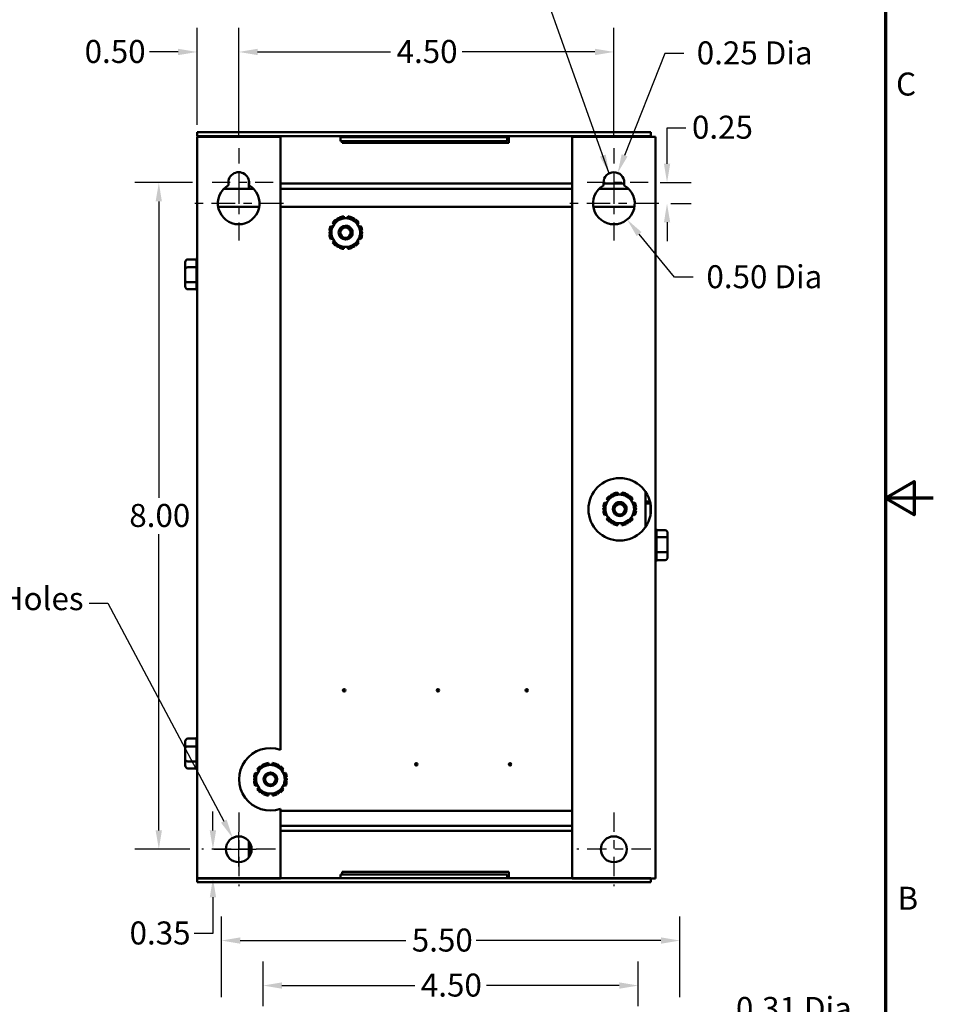
# Model space of a CAD drawing. Units: inches. Extents: x 1.1 to 49.5, y 0.6 to 38.5.
# Drawn here: x 38.5 to 49.5, y 13.5 to 25.3 of the extents above; entities that cross this region are included whole.
import ezdxf

# ---------------------------------------------------------------- set-up
doc = ezdxf.new("R2010")
doc.units = ezdxf.units.IN
doc.header["$LTSCALE"] = 2.3
doc.header["$MEASUREMENT"] = 0
doc.linetypes.add('CHAIN', pattern=[0.7087, 0.4724, -0.0591, 0.1181, -0.0591])
doc.layers.get('0').update_dxf_attribs({"lineweight": 25})
for name, color, linetype, lineweight in [('Border (ANSI)', 7, 'Continuous', 70), ('Center Mark (ANSI)', 7, 'Continuous', 25), ('Dimension (ANSI)', 7, 'Continuous', 25), ('Symbol (ANSI)', 7, 'Continuous', 25), ('Visible (ANSI)', 7, 'Continuous', 50)]:
    doc.layers.add(name, color=color, linetype=linetype, lineweight=lineweight)
doc.styles.add('Note Text (ANSI)', font='tahoma.ttf')
doc.dimstyles.new('Default (ANSI)', dxfattribs={"dimscale": 2.3, "dimtxt": 0.12, "dimasz": 0.098425, "dimexe": 0.125, "dimexo": 0.0625, "dimgap": 0.031496, "dimtad": 0, "dimtih": 1, "dimtoh": 1, "dimrnd": 1e-08, "dimzin": 4, "dimdsep": 46, "dimtxsty": 'Note Text (ANSI)', "dimcen": 0.09, "dimdle": 0.393701, "dimclrd": 256, "dimclre": 256, "dimclrt": 256, "dimadec": 0, "dimazin": 1, "dimtfac": 1, "dimtofl": 0, "dimtmove": 0, "dimatfit": 3, "dimfxl": 1, "dimtolj": 1, "dimtzin": 4, "dimlwd": -1, "dimlwe": -1, "dimarcsym": 0})
doc.dimstyles.new('Default (ANSI)$7', dxfattribs={"dimscale": 2.3, "dimtxt": 0.12, "dimasz": 0.098425, "dimexe": 0.125, "dimexo": 0.0625, "dimgap": 0.031496, "dimtad": 0, "dimtih": 1, "dimtoh": 1, "dimrnd": 1e-08, "dimzin": 4, "dimdsep": 46, "dimtxsty": 'Note Text (ANSI)', "dimcen": 0.09, "dimdle": 0.393701, "dimclrd": 256, "dimclre": 256, "dimclrt": 256, "dimadec": 0, "dimazin": 1, "dimtfac": 1, "dimtofl": 0, "dimtmove": 0, "dimatfit": 3, "dimfxl": 1, "dimtolj": 1, "dimtzin": 4, "dimlwd": -1, "dimlwe": -1, "dimarcsym": 0})

# ---------------------------------------------------------------- blocks, each defined once
blk = doc.blocks.new('Borders Default Border')
at = {"layer": 'Border (ANSI)', "flags": 128}
for points in [[(0.75, 0.5), (0.75, 16.5), (21.25, 16.5), (21.25, 0.5), (0.75, 0.5)], [(21.5, 8.5), (21.25, 8.5), (21.4, 8.5866), (21.4, 8.4134), (21.25, 8.5)]]:
    blk.add_lwpolyline(points, dxfattribs=at)
at = {"layer": 'Border (ANSI)', "char_height": 0.12, "attachment_point": 7, "style": 'Note Text (ANSI)'}
for s, insert in [('C', (21.3057, 10.5629)), ('B', (21.3134, 6.315))]:
    blk.add_mtext(s, dxfattribs=dict(at, insert=insert))
blk = doc.blocks.new('*D26')
at = {"layer": 'Defpoints', "color": 0, "transparency": 16777216}
for p in [(40.676, 15.336), (40.809, 15.336), (40.619, 14.986)]:
    blk.add_point(p, dxfattribs=at)
at = {"layer": 'Dimension (ANSI)', "transparency": 16777216}
for p, q in [((40.809, 15.562), (40.809, 15.789)), ((40.82, 15.336), (41.097, 15.336)), ((40.762, 14.986), (41.097, 14.986)), ((40.809, 14.76), (40.809, 14.327)), ((40.809, 14.327), (40.583, 14.327))]:
    blk.add_line(p, q, dxfattribs=at)
for points in [[(40.771, 15.562), (40.847, 15.562), (40.809, 15.336)], [(40.771, 14.76), (40.847, 14.76), (40.809, 14.986)]]:
    blk.add_solid(points, dxfattribs=at)
at = {"layer": 'Dimension (ANSI)', "transparency": 16777216, "insert": (39.809, 14.47), "char_height": 0.276, "attachment_point": 1, "style": 'Note Text (ANSI)'}
blk.add_mtext('\\A1;\\fTahoma|b0|i0;0.35', dxfattribs=at)
blk = doc.blocks.new('*D27')
at = {"layer": 'Defpoints', "color": 0, "transparency": 16777216}
for p in [(40.16, 23.336), (40.706, 23.336), (40.676, 15.336)]:
    blk.add_point(p, dxfattribs=at)
at = {"layer": 'Dimension (ANSI)', "transparency": 16777216}
for p, q in [((40.562, 23.336), (39.872, 23.336)), ((40.16, 23.11), (40.16, 19.553)), ((40.16, 15.562), (40.16, 19.119)), ((40.532, 15.336), (39.872, 15.336))]:
    blk.add_line(p, q, dxfattribs=at)
for points in [[(40.122, 23.11), (40.197, 23.11), (40.16, 23.336)], [(40.122, 15.562), (40.197, 15.562), (40.16, 15.336)]]:
    blk.add_solid(points, dxfattribs=at)
at = {"layer": 'Dimension (ANSI)', "transparency": 16777216, "insert": (39.806, 19.48), "char_height": 0.276, "attachment_point": 1, "style": 'Note Text (ANSI)'}
blk.add_mtext('\\A1;8.00', dxfattribs=at)
blk = doc.blocks.new('*D28')
at = {"layer": 'Defpoints', "color": 0, "transparency": 16777216}
for p in [(45.619, 24.904), (41.119, 23.749), (45.619, 23.749)]:
    blk.add_point(p, dxfattribs=at)
at = {"layer": 'Dimension (ANSI)', "transparency": 16777216}
for p, q in [((41.119, 23.892), (41.119, 25.192)), ((45.619, 23.892), (45.619, 25.192)), ((41.345, 24.904), (42.939, 24.904)), ((45.392, 24.904), (43.798, 24.904))]:
    blk.add_line(p, q, dxfattribs=at)
for points in [[(41.345, 24.942), (41.345, 24.866), (41.119, 24.904)], [(45.392, 24.942), (45.392, 24.866), (45.619, 24.904)]]:
    blk.add_solid(points, dxfattribs=at)
at = {"layer": 'Dimension (ANSI)', "transparency": 16777216, "insert": (43.012, 25.048), "char_height": 0.276, "attachment_point": 1, "style": 'Note Text (ANSI)'}
blk.add_mtext('\\A1;4.50', dxfattribs=at)
blk = doc.blocks.new('*D29')
at = {"layer": 'Defpoints', "color": 0, "transparency": 16777216}
for p in [(41.119, 24.904), (40.619, 23.886), (41.119, 23.749)]:
    blk.add_point(p, dxfattribs=at)
at = {"layer": 'Dimension (ANSI)', "transparency": 16777216}
for p, q in [((40.619, 24.03), (40.619, 25.192)), ((41.119, 23.892), (41.119, 25.192)), ((40.392, 24.904), (40.048, 24.904)), ((41.345, 24.904), (41.571, 24.904))]:
    blk.add_line(p, q, dxfattribs=at)
for points in [[(40.392, 24.942), (40.392, 24.866), (40.619, 24.904)], [(41.345, 24.942), (41.345, 24.866), (41.119, 24.904)]]:
    blk.add_solid(points, dxfattribs=at)
at = {"layer": 'Dimension (ANSI)', "transparency": 16777216, "insert": (39.27, 25.048), "char_height": 0.276, "attachment_point": 1, "style": 'Note Text (ANSI)'}
blk.add_mtext('\\A1;\\fTahoma|b0|i0;0.50', dxfattribs=at)
blk = doc.blocks.new('*D30')
at = {"layer": 'Defpoints', "color": 0, "transparency": 16777216}
for p in [(41.046, 15.473), (41.191, 15.199)]:
    blk.add_point(p, dxfattribs=at)
at = {"layer": 'Dimension (ANSI)', "transparency": 16777216}
for p, q in [((39.324, 18.29), (39.55, 18.29)), ((39.55, 18.29), (40.94, 15.673)), ((41.119, 15.129), (41.119, 15.543)), ((40.912, 15.336), (41.326, 15.336))]:
    blk.add_line(p, q, dxfattribs=at)
blk.add_solid([(40.973, 15.691), (40.906, 15.655), (41.046, 15.473)], dxfattribs=at)
at = {"layer": 'Dimension (ANSI)', "transparency": 16777216, "insert": (36.704, 18.482), "char_height": 0.276, "attachment_point": 1, "style": 'Note Text (ANSI)'}
blk.add_mtext('\\A1; \\fTahoma|b0|i0;0.31 Dia Holes\\P\\fTahoma|b0|i0;2 Places', dxfattribs=at)
blk = doc.blocks.new('*D31')
at = {"layer": 'Defpoints', "color": 0, "transparency": 16777216}
for p in [(46.031, 23.336), (46.156, 23.086), (46.256, 23.086)]:
    blk.add_point(p, dxfattribs=at)
at = {"layer": 'Dimension (ANSI)', "transparency": 16777216}
for p, q in [((46.256, 23.562), (46.256, 23.995)), ((46.256, 23.995), (46.483, 23.995)), ((46.175, 23.336), (46.544, 23.336)), ((46.3, 23.086), (46.544, 23.086)), ((46.256, 22.86), (46.256, 22.633))]:
    blk.add_line(p, q, dxfattribs=at)
for points in [[(46.219, 23.562), (46.294, 23.562), (46.256, 23.336)], [(46.219, 22.86), (46.294, 22.86), (46.256, 23.086)]]:
    blk.add_solid(points, dxfattribs=at)
at = {"layer": 'Dimension (ANSI)', "transparency": 16777216, "insert": (46.555, 24.139), "char_height": 0.276, "attachment_point": 1, "style": 'Note Text (ANSI)'}
blk.add_mtext('\\A1;\\fTahoma|b0|i0;0.25', dxfattribs=at)
blk = doc.blocks.new('*D32')
at = {"layer": 'Defpoints', "color": 0, "transparency": 16777216}
for p in [(45.619, 23.086), (45.777, 22.893)]:
    blk.add_point(p, dxfattribs=at)
at = {"layer": 'Dimension (ANSI)', "transparency": 16777216}
for p, q in [((46.345, 22.202), (45.921, 22.718)), ((46.571, 22.202), (46.345, 22.202))]:
    blk.add_line(p, q, dxfattribs=at)
blk.add_solid([(45.95, 22.742), (45.892, 22.694), (45.777, 22.893)], dxfattribs=at)
at = {"layer": 'Dimension (ANSI)', "transparency": 16777216, "insert": (46.644, 22.345), "char_height": 0.276, "attachment_point": 1, "style": 'Note Text (ANSI)'}
blk.add_mtext('\\A1; \\fTahoma|b0|i0;0.50 Dia', dxfattribs=at)
blk = doc.blocks.new('*D33')
at = {"layer": 'Defpoints', "color": 0, "transparency": 16777216}
for p in [(45.664, 23.452), (45.619, 23.336)]:
    blk.add_point(p, dxfattribs=at)
at = {"layer": 'Dimension (ANSI)', "transparency": 16777216}
for p, q in [((46.229, 24.887), (45.747, 23.663)), ((46.456, 24.887), (46.229, 24.887))]:
    blk.add_line(p, q, dxfattribs=at)
blk.add_solid([(45.712, 23.677), (45.782, 23.649), (45.664, 23.452)], dxfattribs=at)
at = {"layer": 'Dimension (ANSI)', "transparency": 16777216, "insert": (46.528, 25.031), "char_height": 0.276, "attachment_point": 1, "style": 'Note Text (ANSI)'}
blk.add_mtext('\\A1; \\fTahoma|b0|i0;0.25 Dia', dxfattribs=at)
blk = doc.blocks.new('*D39')
at = {"layer": 'Defpoints', "color": 0, "transparency": 16777216}
for p in [(46.41, 14.241), (40.91, 13.417), (46.41, 13.417)]:
    blk.add_point(p, dxfattribs=at)
at = {"layer": 'Dimension (ANSI)', "transparency": 16777216}
for p, q in [((40.91, 13.56), (40.91, 14.528)), ((46.41, 13.56), (46.41, 14.528)), ((41.136, 14.241), (43.122, 14.241)), ((46.183, 14.241), (43.965, 14.241))]:
    blk.add_line(p, q, dxfattribs=at)
for points in [[(41.136, 14.279), (41.136, 14.203), (40.91, 14.241)], [(46.183, 14.279), (46.183, 14.203), (46.41, 14.241)]]:
    blk.add_solid(points, dxfattribs=at)
at = {"layer": 'Dimension (ANSI)', "transparency": 16777216, "insert": (43.194, 14.385), "char_height": 0.276, "attachment_point": 1, "style": 'Note Text (ANSI)'}
blk.add_mtext('\\A1;5.50', dxfattribs=at)
blk = doc.blocks.new('*D40')
at = {"layer": 'Defpoints', "color": 0, "transparency": 16777216}
for p in [(46.041, 12.949), (45.778, 12.785)]:
    blk.add_point(p, dxfattribs=at)
at = {"layer": 'Dimension (ANSI)', "transparency": 16777216}
for p, q in [((46.699, 13.359), (46.233, 13.068)), ((46.926, 13.359), (46.699, 13.359)), ((45.91, 12.66), (45.91, 13.074)), ((45.703, 12.867), (46.117, 12.867))]:
    blk.add_line(p, q, dxfattribs=at)
blk.add_solid([(46.213, 13.1), (46.253, 13.036), (46.041, 12.949)], dxfattribs=at)
at = {"layer": 'Dimension (ANSI)', "transparency": 16777216, "insert": (46.998, 13.564), "char_height": 0.276, "attachment_point": 1, "style": 'Note Text (ANSI)'}
blk.add_mtext('\\A1; \\fTahoma|b0|i0;0.31 Dia \\P\\fTahoma|b0|i0;Holes \\P\\fTahoma|b0|i0;4 Places.', dxfattribs=at)
blk = doc.blocks.new('*D42')
at = {"layer": 'Defpoints', "color": 0, "transparency": 16777216}
for p in [(45.91, 13.701), (41.41, 13.309), (45.91, 13.309)]:
    blk.add_point(p, dxfattribs=at)
at = {"layer": 'Dimension (ANSI)', "transparency": 16777216}
for p, q in [((41.41, 13.453), (41.41, 13.989)), ((45.91, 13.453), (45.91, 13.989)), ((41.636, 13.701), (43.23, 13.701)), ((45.683, 13.701), (44.089, 13.701))]:
    blk.add_line(p, q, dxfattribs=at)
for points in [[(41.636, 13.739), (41.636, 13.663), (41.41, 13.701)], [(45.683, 13.739), (45.683, 13.663), (45.91, 13.701)]]:
    blk.add_solid(points, dxfattribs=at)
at = {"layer": 'Dimension (ANSI)', "transparency": 16777216, "insert": (43.303, 13.845), "char_height": 0.276, "attachment_point": 1, "style": 'Note Text (ANSI)'}
blk.add_mtext('\\A1;4.50', dxfattribs=at)

msp = doc.modelspace()

# ---------------------------------------------------------------- linework, layer by layer
at = {"layer": 'Center Mark (ANSI)', "linetype": 'CHAIN', "ltscale": 0.168973}
for p, q in [((41.1186, 23.7485), (41.1186, 23.0485)), ((45.6186, 23.7485), (45.6186, 23.0485))]:
    msp.add_line(p, q, dxfattribs=at)
at = {"layer": 'Center Mark (ANSI)', "linetype": 'CHAIN', "ltscale": 0.199165}
for p, q in [((41.5311, 23.336), (40.7061, 23.336)), ((41.1186, 23.3735), (41.1186, 22.5485)), ((46.0311, 23.336), (45.2061, 23.336)), ((45.6186, 23.3735), (45.6186, 22.5485))]:
    msp.add_line(p, q, dxfattribs=at)
at = {"layer": 'Center Mark (ANSI)', "linetype": 'CHAIN', "ltscale": 0.259548}
for p, q in [((41.6561, 23.086), (40.5811, 23.086)), ((46.1561, 23.086), (45.0811, 23.086))]:
    msp.add_line(p, q, dxfattribs=at)
at = {"layer": 'Center Mark (ANSI)', "linetype": 'CHAIN', "ltscale": 0.213656}
for p, q in [((41.1186, 15.7785), (41.1186, 14.8935)), ((45.6186, 15.7785), (45.6186, 14.8935)), ((41.5611, 15.336), (40.6761, 15.336)), ((46.0611, 15.336), (45.1761, 15.336))]:
    msp.add_line(p, q, dxfattribs=at)
at = {"layer": 'Visible (ANSI)'}
for p, q in [((41.6186, 23.886), (40.6186, 23.886)), ((40.6186, 14.986), (40.6186, 23.886)), ((40.6216, 23.9404), (40.6216, 23.8924)), ((40.6216, 23.9404), (46.0616, 23.9404)), ((46.0616, 23.8924), (40.6216, 23.8924)), ((41.2486, 23.8924), (41.2486, 23.886)), ((41.6186, 16.5313), (41.6186, 23.886)), ((42.3394, 23.881), (42.3394, 23.8332)), ((42.4294, 23.881), (42.3394, 23.881)), ((42.3576, 23.881), (42.3576, 23.8924)), ((42.4294, 23.881), (44.2494, 23.881)), ((44.3394, 23.881), (44.2494, 23.881)), ((44.3576, 23.881), (44.3394, 23.881)), ((44.3394, 23.881), (44.3394, 23.8332)), ((44.3576, 23.8924), (44.3576, 23.8154)), ((46.1186, 23.886), (45.1186, 23.886)), ((45.1186, 14.986), (45.1186, 23.886)), ((46.0136, 23.8924), (46.0136, 23.886)), ((46.0138, 23.8924), (46.0138, 23.886)), ((46.0616, 23.9404), (46.0616, 23.8924)), ((46.0616, 23.8924), (46.0616, 23.886)), ((46.1186, 14.986), (46.1186, 23.886)), ((46.1194, 23.881), (46.1186, 23.881)), ((46.1194, 23.881), (46.1194, 19.1853)), ((42.4294, 23.8332), (42.3394, 23.8332)), ((42.3576, 23.8154), (42.3576, 23.8332)), ((44.3576, 23.8154), (42.3576, 23.8154)), ((42.4294, 23.8332), (44.2494, 23.8332)), ((44.3394, 23.8332), (44.2494, 23.8332)), ((41.2416, 23.3583), (41.2416, 23.3137)), ((41.2416, 23.3037), (41.2416, 23.261)), ((41.6186, 23.3244), (45.1186, 23.3244)), ((45.4936, 23.3025), (45.4936, 23.336)), ((45.4936, 23.3244), (45.7436, 23.3244)), ((45.7436, 23.336), (45.7436, 23.3025)), ((41.2972, 23.261), (40.9401, 23.261)), ((45.1186, 23.261), (41.6186, 23.261)), ((45.7972, 23.261), (45.4401, 23.261)), ((40.8718, 23.046), (41.3654, 23.046)), ((41.6186, 23.046), (45.1186, 23.046)), ((45.3718, 23.046), (45.8654, 23.046)), ((42.383, 22.9079), (42.3787, 22.9322)), ((42.4269, 22.9322), (42.4226, 22.9079)), ((42.244, 22.8048), (42.2208, 22.8133)), ((42.2449, 22.8549), (42.2638, 22.8391)), ((42.2907, 22.8857), (42.2839, 22.8939)), ((42.3255, 22.918), (42.3292, 22.9079)), ((42.4764, 22.9079), (42.4801, 22.918)), ((42.5217, 22.8939), (42.5149, 22.8857)), ((42.5418, 22.8391), (42.5607, 22.8549)), ((42.5848, 22.8133), (42.5615, 22.8048)), ((42.2066, 22.7601), (42.2171, 22.7582)), ((42.2171, 22.7138), (42.2066, 22.712)), ((42.5885, 22.7582), (42.599, 22.7601)), ((42.599, 22.712), (42.5885, 22.7138)), ((42.2208, 22.6587), (42.244, 22.6672)), ((42.2638, 22.6329), (42.2449, 22.6171)), ((42.2839, 22.5781), (42.2907, 22.5863)), ((42.5149, 22.5863), (42.5217, 22.5781)), ((42.5607, 22.6171), (42.5418, 22.6329)), ((42.5615, 22.6672), (42.5848, 22.6587)), ((42.3292, 22.5641), (42.3255, 22.5541)), ((42.3787, 22.5398), (42.383, 22.5641)), ((42.4226, 22.5641), (42.4269, 22.5398)), ((42.4801, 22.5541), (42.4764, 22.5641)), ((40.4776, 22.3808), (40.4776, 22.304)), ((40.5076, 22.4155), (40.6117, 22.4155)), ((40.6116, 22.3223), (40.6116, 22.4134)), ((40.4776, 22.304), (40.4776, 22.1592)), ((40.5076, 22.3202), (40.6117, 22.3202)), ((40.6116, 22.1447), (40.6116, 22.3164)), ((40.4776, 22.1592), (40.4776, 22.0912)), ((40.6117, 22.1408), (40.5076, 22.1408)), ((40.6116, 22.0584), (40.6116, 22.139)), ((40.5076, 22.0566), (40.6117, 22.0566)), ((45.6688, 19.5929), (45.6646, 19.6172)), ((45.7127, 19.6172), (45.7084, 19.5929)), ((45.9986, 19.627), (45.9986, 19.205)), ((45.5299, 19.4898), (45.5067, 19.4983)), ((45.5307, 19.5399), (45.5496, 19.5241)), ((45.5766, 19.5707), (45.5697, 19.5789)), ((45.6113, 19.603), (45.615, 19.5929)), ((45.7622, 19.5929), (45.7659, 19.603)), ((45.8076, 19.5789), (45.8007, 19.5707)), ((45.8276, 19.5241), (45.8465, 19.5399)), ((45.8706, 19.4983), (45.8474, 19.4898)), ((45.9986, 19.511), (46.0514, 19.511)), ((45.4924, 19.4451), (45.5029, 19.4432)), ((45.5029, 19.3988), (45.4924, 19.397)), ((45.8743, 19.4432), (45.8848, 19.4451)), ((45.8848, 19.397), (45.8743, 19.3988)), ((45.9996, 19.361), (45.9996, 19.486)), ((46.057, 19.486), (45.9996, 19.486)), ((46.0596, 19.3614), (46.0596, 19.4706)), ((45.5067, 19.3437), (45.5299, 19.3522)), ((45.5496, 19.3179), (45.5307, 19.3021)), ((45.5697, 19.2631), (45.5766, 19.2713)), ((45.8007, 19.2713), (45.8076, 19.2631)), ((45.8465, 19.3021), (45.8276, 19.3179)), ((45.8474, 19.3522), (45.8706, 19.3437)), ((45.9996, 19.361), (45.9996, 19.2065)), ((45.615, 19.2491), (45.6113, 19.2391)), ((45.6646, 19.2248), (45.6688, 19.2491)), ((45.7084, 19.2491), (45.7127, 19.2248)), ((45.7659, 19.2391), (45.7622, 19.2491)), ((46.2326, 19.1655), (46.1286, 19.1655)), ((46.1286, 19.1636), (46.1286, 19.083)), ((46.1286, 19.0812), (46.2326, 19.0812)), ((46.1286, 19.0773), (46.1286, 18.9057)), ((46.2626, 19.0628), (46.2626, 19.1308)), ((46.2626, 18.918), (46.2626, 19.0628)), ((46.2626, 18.8412), (46.2626, 18.918)), ((46.1194, 18.7867), (46.1194, 14.986)), ((46.2326, 18.9018), (46.1286, 18.9018)), ((46.1286, 18.8997), (46.1286, 18.8086)), ((46.2326, 18.8066), (46.1286, 18.8066)), ((40.5076, 16.6655), (40.6117, 16.6655)), ((40.6116, 16.5723), (40.6116, 16.6634)), ((40.4776, 16.6308), (40.4776, 16.554)), ((40.4776, 16.554), (40.4776, 16.4092)), ((40.5076, 16.5702), (40.6117, 16.5702)), ((40.6116, 16.3947), (40.6116, 16.5664)), ((40.4776, 16.4092), (40.4776, 16.3412)), ((40.6117, 16.3908), (40.5076, 16.3908)), ((40.5076, 16.3066), (40.6117, 16.3066)), ((40.6116, 16.3084), (40.6116, 16.389)), ((41.3866, 16.3257), (41.3797, 16.3339)), ((41.4213, 16.358), (41.425, 16.3479)), ((41.4788, 16.3479), (41.4746, 16.3722)), ((41.5227, 16.3722), (41.5184, 16.3479)), ((41.5722, 16.3479), (41.5759, 16.358)), ((41.6176, 16.3339), (41.6107, 16.3257)), ((41.3024, 16.2001), (41.3129, 16.1982)), ((41.3399, 16.2448), (41.3167, 16.2533)), ((41.3407, 16.2949), (41.3596, 16.2791)), ((41.6376, 16.2791), (41.6565, 16.2949)), ((41.6806, 16.2533), (41.6574, 16.2448)), ((41.6843, 16.1982), (41.6948, 16.2001)), ((41.3129, 16.1538), (41.3024, 16.152)), ((41.3167, 16.0987), (41.3399, 16.1072)), ((41.3596, 16.0729), (41.3407, 16.0571)), ((41.6565, 16.0571), (41.6376, 16.0729)), ((41.6574, 16.1072), (41.6806, 16.0987)), ((41.6948, 16.152), (41.6843, 16.1538)), ((41.3797, 16.0181), (41.3866, 16.0263)), ((41.425, 16.0041), (41.4213, 15.9941)), ((41.4746, 15.9798), (41.4788, 16.0041)), ((41.5184, 16.0041), (41.5227, 15.9798)), ((41.5759, 15.9941), (41.5722, 16.0041)), ((41.6107, 16.0263), (41.6176, 16.0181)), ((41.6186, 14.986), (41.6186, 15.8207)), ((45.1186, 15.796), (41.6186, 15.796)), ((41.6186, 15.616), (45.1186, 15.616)), ((45.1186, 15.5564), (41.6186, 15.5564)), ((41.2416, 15.4303), (41.2416, 15.2417)), ((41.2491, 15.2524), (41.2491, 15.4196)), ((42.3394, 14.9884), (42.3394, 15.0338)), ((42.4294, 15.0338), (42.3394, 15.0338)), ((42.3576, 15.0338), (42.3576, 15.0654)), ((42.3576, 15.0654), (44.3576, 15.0654)), ((42.4294, 15.0338), (44.2494, 15.0338)), ((44.3394, 15.0338), (44.2494, 15.0338)), ((44.3394, 14.9884), (44.3394, 15.0338)), ((44.3576, 15.0654), (44.3576, 14.9884)), ((40.6186, 14.986), (41.6186, 14.986)), ((40.6216, 14.9884), (40.6216, 14.9404)), ((40.6216, 14.9884), (46.0616, 14.9884)), ((46.0616, 14.9404), (40.6216, 14.9404)), ((45.1186, 14.986), (46.1186, 14.986)), ((46.0616, 14.9884), (46.0616, 14.9404)), ((46.1186, 14.986), (46.1194, 14.986))]:
    msp.add_line(p, q, dxfattribs=at)
for centre, radius in [((42.3986, 22.736), 0.082), ((42.3986, 22.736), 0.062), ((45.6886, 19.416), 0.375), ((45.6886, 19.416), 0.082), ((45.6886, 19.416), 0.062), ((42.3836, 17.2444), 0.015), ((43.5086, 17.2444), 0.015), ((44.5736, 17.2444), 0.015), ((43.2486, 16.356), 0.015), ((44.3736, 16.356), 0.015), ((41.4986, 16.176), 0.082), ((41.4986, 16.176), 0.062), ((41.1186, 15.336), 0.155), ((45.6186, 15.336), 0.155)]:
    msp.add_circle(centre, radius, dxfattribs=at)
for centre, radius, start, end in [((40.7172, 23.8448), 0.0956, 150.13831, 154.47135), ((40.7164, 23.8446), 0.0478, 90, 119.99044), ((41.1186, 23.336), 0.125, 345.52249, 194.47751), ((45.6186, 23.336), 0.125, 0, 180), ((41.1186, 23.086), 0.25, 118.95502, 61.04498), ((45.6186, 23.086), 0.25, 120, 60), ((42.4028, 22.736), 0.1977, 96.98939, 113.01061), ((42.4028, 22.736), 0.1977, 66.98939, 83.01061), ((42.4028, 22.736), 0.1977, 156.98939, 173.01061), ((42.4028, 22.736), 0.1719, 150, 210), ((42.4028, 22.736), 0.1977, 126.98939, 143.01061), ((42.4028, 22.736), 0.1719, 90, 150), ((42.4028, 22.736), 0.082, 268.54005, 91.45995), ((42.4028, 22.736), 0.1719, 30, 90), ((42.4028, 22.736), 0.1977, 36.98939, 53.01061), ((42.4028, 22.736), 0.1719, 330, 30), ((42.4028, 22.736), 0.1977, 6.98939, 23.01061), ((42.4028, 22.736), 0.1977, 186.98939, 203.01061), ((42.4028, 22.736), 0.1977, 336.98939, 353.01061), ((42.4028, 22.736), 0.1977, 216.98939, 233.01061), ((42.4028, 22.736), 0.1719, 210, 270), ((42.4028, 22.736), 0.1719, 270, 330), ((42.4028, 22.736), 0.1977, 306.98939, 323.01061), ((42.4028, 22.736), 0.1977, 246.98939, 263.01061), ((42.4028, 22.736), 0.1977, 276.98939, 293.01061), ((40.6416, 22.4136), 0.03, 140.05549, 176.55066), ((40.6416, 22.0584), 0.03, 180, 219.94451), ((45.6886, 19.421), 0.1977, 96.98939, 113.01061), ((45.6886, 19.421), 0.1977, 66.98939, 83.01061), ((45.6886, 19.421), 0.1977, 156.98939, 173.01061), ((45.6886, 19.421), 0.1719, 150, 210), ((45.6886, 19.421), 0.1977, 126.98939, 143.01061), ((45.6886, 19.421), 0.1719, 90, 150), ((45.6886, 19.421), 0.082, 358.25291, 181.74709), ((45.6886, 19.421), 0.1719, 30, 90), ((45.6886, 19.421), 0.1977, 36.98939, 53.01061), ((45.6886, 19.421), 0.1719, 330, 30), ((45.6886, 19.421), 0.1977, 6.98939, 23.01061), ((45.6886, 19.421), 0.1977, 186.98939, 203.01061), ((45.6886, 19.421), 0.1977, 336.98939, 353.01061), ((45.6886, 19.421), 0.1977, 216.98939, 233.01061), ((45.6886, 19.421), 0.1719, 210, 270), ((45.6886, 19.421), 0.1719, 270, 330), ((45.6886, 19.421), 0.1977, 306.98939, 323.01061), ((45.6886, 19.421), 0.1977, 246.98939, 263.01061), ((45.6886, 19.421), 0.1977, 276.98939, 293.01061), ((46.0986, 19.1636), 0.03, 0, 48.18969), ((46.0986, 18.8084), 0.03, 311.81031, 356.55066), ((40.6416, 16.6636), 0.03, 140.05549, 176.55066), ((41.4986, 16.176), 0.375, 71.33708, 288.66292), ((40.6416, 16.3084), 0.03, 180, 219.94451), ((41.4986, 16.176), 0.1977, 126.98939, 143.01061), ((41.4986, 16.176), 0.1719, 90, 150), ((41.4986, 16.176), 0.1977, 96.98939, 113.01061), ((41.4986, 16.176), 0.1719, 30, 90), ((41.4986, 16.176), 0.1977, 66.98939, 83.01061), ((41.4986, 16.176), 0.1977, 36.98939, 53.01061), ((41.4986, 16.176), 0.1977, 156.98939, 173.01061), ((41.4986, 16.176), 0.1719, 150, 210), ((41.4986, 16.176), 0.1719, 330, 30), ((41.4986, 16.176), 0.1977, 6.98939, 23.01061), ((41.4986, 16.176), 0.1977, 186.98939, 203.01061), ((41.4986, 16.176), 0.1719, 210, 270), ((41.4986, 16.176), 0.1719, 270, 330), ((41.4986, 16.176), 0.1977, 336.98939, 353.01061), ((41.4986, 16.176), 0.1977, 216.98939, 233.01061), ((41.4986, 16.176), 0.1977, 246.98939, 263.01061), ((41.4986, 16.176), 0.1977, 276.98939, 293.01061), ((41.4986, 16.176), 0.1977, 306.98939, 323.01061)]:
    msp.add_arc(centre, radius, start, end, dxfattribs=at)
for centre, major_axis, ratio, start_param, end_param in [((40.5076, 22.3808), (0, -0.0346), 0.8665642, 3.1415927, 4.712389), ((40.5076, 22.304), (0.03, 0), 0.5417344, 1.5707963, 3.1415927), ((40.5076, 22.1592), (0.03, 0), 0.6122482, 3.1415927, 4.712389), ((40.5076, 22.0912), (0, 0.0346), 0.8665642, 1.5707963, 3.1415927), ((46.2326, 19.1308), (0, -0.0346), 0.8665642, 1.5707963, 3.1415927), ((46.2326, 19.0628), (-0.03, 0), 0.6122482, 3.1415927, 4.712389), ((46.2326, 18.918), (-0.03, 0), 0.5417344, 1.5707963, 3.1415927), ((46.2326, 18.8412), (0, 0.0346), 0.8665642, 3.1415927, 4.712389), ((40.5076, 16.6308), (0, -0.0346), 0.8665642, 3.1415927, 4.712389), ((40.5076, 16.554), (0.03, 0), 0.5417344, 1.5707963, 3.1415927), ((40.5076, 16.4092), (0.03, 0), 0.6122482, 3.1415927, 4.712389), ((40.5076, 16.3412), (0, 0.0346), 0.8665642, 1.5707963, 3.1415927)]:
    msp.add_ellipse(centre, major_axis=major_axis, ratio=ratio, start_param=start_param, end_param=end_param, dxfattribs=at)
for points, weights in [([(42.2043, 22.736), (42.2309, 22.7821), (42.2539, 22.822)], [1.10906450004, 1.0930923738, 1]), ([(42.2539, 22.822), (42.277, 22.8618), (42.3035, 22.9079)], [1, 1.0930923738, 1.10906450004]), ([(42.3035, 22.9079), (42.3567, 22.9079), (42.4028, 22.9079)], [1.10906450004, 1.0930923738, 1]), ([(42.4028, 22.9079), (42.4489, 22.9079), (42.502, 22.9079)], [1, 1.0930923738, 1.10906450004]), ([(42.502, 22.9079), (42.5286, 22.8618), (42.5517, 22.822)], [1.10906450004, 1.0930923738, 1]), ([(42.5517, 22.822), (42.5747, 22.7821), (42.6013, 22.736)], [1, 1.0930923738, 1.10906450004]), ([(42.2539, 22.6501), (42.2309, 22.6899), (42.2043, 22.736)], [1, 1.0930923738, 1.10906450004]), ([(42.6013, 22.736), (42.5747, 22.6899), (42.5517, 22.6501)], [1.10906450004, 1.0930923738, 1]), ([(42.3035, 22.5641), (42.277, 22.6102), (42.2539, 22.6501)], [1.10906450004, 1.0930923738, 1]), ([(42.5517, 22.6501), (42.5286, 22.6102), (42.502, 22.5641)], [1, 1.0930923738, 1.10906450004]), ([(42.4028, 22.5641), (42.3567, 22.5641), (42.3035, 22.5641)], [1, 1.0930923738, 1.10906450004]), ([(42.502, 22.5641), (42.4489, 22.5641), (42.4028, 22.5641)], [1.10906450004, 1.0930923738, 1]), ([(45.4901, 19.421), (45.5167, 19.4671), (45.5397, 19.507)], [1.10906450004, 1.0930923738, 1]), ([(45.5397, 19.507), (45.5628, 19.5468), (45.5894, 19.5929)], [1, 1.0930923738, 1.10906450004]), ([(45.5894, 19.5929), (45.6426, 19.5929), (45.6886, 19.5929)], [1.10906450004, 1.0930923738, 1]), ([(45.6886, 19.5929), (45.7347, 19.5929), (45.7879, 19.5929)], [1, 1.0930923738, 1.10906450004]), ([(45.7879, 19.5929), (45.8145, 19.5468), (45.8375, 19.507)], [1.10906450004, 1.0930923738, 1]), ([(45.8375, 19.507), (45.8605, 19.4671), (45.8871, 19.421)], [1, 1.0930923738, 1.10906450004]), ([(45.5397, 19.3351), (45.5167, 19.3749), (45.4901, 19.421)], [1, 1.0930923738, 1.10906450004]), ([(45.8871, 19.421), (45.8605, 19.3749), (45.8375, 19.3351)], [1.10906450004, 1.0930923738, 1]), ([(45.5894, 19.2491), (45.5628, 19.2952), (45.5397, 19.3351)], [1.10906450004, 1.0930923738, 1]), ([(45.8375, 19.3351), (45.8145, 19.2952), (45.7879, 19.2491)], [1, 1.0930923738, 1.10906450004]), ([(45.6886, 19.2491), (45.6426, 19.2491), (45.5894, 19.2491)], [1, 1.0930923738, 1.10906450004]), ([(45.7879, 19.2491), (45.7347, 19.2491), (45.6886, 19.2491)], [1.10906450004, 1.0930923738, 1]), ([(41.3497, 16.262), (41.3728, 16.3018), (41.3994, 16.3479)], [1, 1.0930923738, 1.10906450004]), ([(41.3994, 16.3479), (41.4526, 16.3479), (41.4986, 16.3479)], [1.10906450004, 1.0930923738, 1]), ([(41.4986, 16.3479), (41.5447, 16.3479), (41.5979, 16.3479)], [1, 1.0930923738, 1.10906450004]), ([(41.5979, 16.3479), (41.6245, 16.3018), (41.6475, 16.262)], [1.10906450004, 1.0930923738, 1]), ([(41.3001, 16.176), (41.3267, 16.2221), (41.3497, 16.262)], [1.10906450004, 1.0930923738, 1]), ([(41.6475, 16.262), (41.6705, 16.2221), (41.6971, 16.176)], [1, 1.0930923738, 1.10906450004]), ([(41.3497, 16.0901), (41.3267, 16.1299), (41.3001, 16.176)], [1, 1.0930923738, 1.10906450004]), ([(41.3994, 16.0041), (41.3728, 16.0502), (41.3497, 16.0901)], [1.10906450004, 1.0930923738, 1]), ([(41.6475, 16.0901), (41.6245, 16.0502), (41.5979, 16.0041)], [1, 1.0930923738, 1.10906450004]), ([(41.6971, 16.176), (41.6705, 16.1299), (41.6475, 16.0901)], [1.10906450004, 1.0930923738, 1]), ([(41.4986, 16.0041), (41.4526, 16.0041), (41.3994, 16.0041)], [1, 1.0930923738, 1.10906450004]), ([(41.5979, 16.0041), (41.5447, 16.0041), (41.4986, 16.0041)], [1.10906450004, 1.0930923738, 1])]:
    msp.add_rational_spline(points, weights, degree=2, dxfattribs=at)
for points in [[(40.6116, 22.4134), (40.6116, 22.4141), (40.6116, 22.4147), (40.6117, 22.4155)], [(40.6117, 22.3202), (40.6116, 22.321), (40.6116, 22.3216), (40.6116, 22.3223)], [(40.6116, 22.3164), (40.6116, 22.3176), (40.6116, 22.3189), (40.6117, 22.3202)], [(40.6117, 22.1408), (40.6116, 22.1421), (40.6116, 22.1434), (40.6116, 22.1447)], [(40.6116, 22.139), (40.6116, 22.1396), (40.6116, 22.1402), (40.6117, 22.1408)], [(46.1286, 19.083), (46.1286, 19.0824), (46.1286, 19.0818), (46.1286, 19.0812)], [(46.1286, 19.0812), (46.1286, 19.0799), (46.1286, 19.0786), (46.1286, 19.0773)], [(46.1286, 18.9057), (46.1286, 18.9044), (46.1286, 18.9031), (46.1286, 18.9018)], [(46.1286, 18.9018), (46.1286, 18.9011), (46.1286, 18.9004), (46.1286, 18.8997)], [(46.1286, 18.8086), (46.1286, 18.808), (46.1286, 18.8073), (46.1286, 18.8066)], [(40.6116, 16.6634), (40.6116, 16.6641), (40.6116, 16.6647), (40.6117, 16.6655)], [(40.6117, 16.5702), (40.6116, 16.571), (40.6116, 16.5716), (40.6116, 16.5723)], [(40.6116, 16.5664), (40.6116, 16.5676), (40.6116, 16.5689), (40.6117, 16.5702)], [(40.6117, 16.3908), (40.6116, 16.3921), (40.6116, 16.3934), (40.6116, 16.3947)], [(40.6116, 16.389), (40.6116, 16.3896), (40.6116, 16.3902), (40.6117, 16.3908)]]:
    msp.add_open_spline(points, degree=3, dxfattribs=at)

# ---------------------------------------------------------------- block references
at = {"xscale": 2.299999999999999, "yscale": 2.299999999999999, "zscale": 2.299999999999999}
msp.add_blockref('Borders Default Border', (0, 0), dxfattribs=at)

# ---------------------------------------------------------------- dimensions: what is measured, and where the dimension line sits
at = {"layer": 'Dimension (ANSI)'}
dim = msp.add_linear_dim(base=(41.1186, 24.9041), p1=(40.6186, 23.886), p2=(41.1186, 23.7485), text='\\fTahoma|b0|i0;0<>', dimstyle='Default (ANSI)', override={"dimgap": 0.031496, "dimtih": 0, "dimtoh": 0, "dimdec": 2, "dimtol": 0, "dimlim": 0, "dimtp": 0, "dimtm": 0, "dimtdec": 2, "dimatfit": 1}, dxfattribs=at)
dim.commit()
dim.dimension.update_dxf_attribs({"geometry": '*D29', "text_midpoint": (39.6227, 24.9041), "dimtype": 160})
for base, p1, p2, angle, override, picture, middle in [((45.6186, 24.9041), (41.1186, 23.7485), (45.6186, 23.7485), 180, {"dimgap": 0.031496, "dimtih": 0, "dimtoh": 0, "dimdec": 2, "dimtol": 0, "dimlim": 0, "dimtp": 0, "dimtm": 0, "dimtdec": 2, "dimatfit": 1}, '*D28', (43.3686, 24.9041)), ((40.1595, 23.336), (40.6761, 15.336), (40.7061, 23.336), 90, {"dimgap": 0.031496, "dimdec": 2, "dimtol": 0, "dimlim": 0, "dimtp": 0, "dimtm": 0, "dimtdec": 2, "dimatfit": 1}, '*D27', (40.1595, 19.336)), ((45.9098, 13.7012), (41.4098, 13.3091), (45.9098, 13.3091), 180, {"dimgap": 0.031496, "dimtih": 0, "dimtoh": 0, "dimdec": 2, "dimtol": 0, "dimlim": 0, "dimtp": 0, "dimtm": 0, "dimtdec": 2, "dimatfit": 1}, '*D42', (43.6598, 13.7012))]:
    dim = msp.add_linear_dim(base=base, p1=p1, p2=p2, angle=angle, dimstyle='Default (ANSI)', override=override, dxfattribs=at)
    dim.commit()
    dim.dimension.update_dxf_attribs({"geometry": picture, "text_midpoint": middle, "dimtype": 160})
for center, mpoint, text, picture, middle in [((45.6186, 23.336), (45.6644, 23.4523), ' \\fTahoma|b0|i0;0.25 Dia', '*D33', (47.275, 24.8873)), ((45.6186, 23.086), (45.7773, 22.8928), ' \\fTahoma|b0|i0;0.50 Dia', '*D32', (47.3903, 22.2017))]:
    dim = msp.add_radius_dim(center=center, mpoint=mpoint, text=text, dimstyle='Default (ANSI)', override={"dimgap": 0.031496, "dimdec": 2, "dimlfac": 1, "dimcen": 0, "dimtol": 0, "dimlim": 0, "dimtp": 0, "dimtm": 0, "dimtdec": 2}, dxfattribs=at)
    dim.commit()
    dim.dimension.update_dxf_attribs({"geometry": picture, "text_midpoint": middle, "dimtype": 164})
for base, p1, p2, angle, picture, middle in [((46.2565, 23.086), (46.0311, 23.336), (46.1561, 23.086), 90, '*D31', (46.906, 23.9954)), ((40.809, 15.336), (40.6186, 14.986), (40.6761, 15.336), 270, '*D26', (40.1595, 14.3266))]:
    dim = msp.add_linear_dim(base=base, p1=p1, p2=p2, angle=angle, text='\\fTahoma|b0|i0;0<>', dimstyle='Default (ANSI)', override={"dimgap": 0.031496, "dimdec": 2, "dimtol": 0, "dimlim": 0, "dimtp": 0, "dimtm": 0, "dimtdec": 2, "dimatfit": 1}, dxfattribs=at)
    dim.commit()
    dim.dimension.update_dxf_attribs({"geometry": picture, "text_midpoint": middle, "dimtype": 160})
for p1, p2, text, override, picture, middle in [((41.1913, 15.1991), (41.0459, 15.4729), ' \\fTahoma|b0|i0;0.31 Dia Holes\\P\\fTahoma|b0|i0;2 Places', {"dimgap": 0.031496, "dimdec": 2, "dimlfac": 1, "dimtol": 0, "dimlim": 0, "dimtp": 0, "dimtm": 0, "dimtdec": 2, "dimtvp": -0.25}, '*D30', (37.9776, 18.2901)), ((45.7783, 12.7845), (46.0413, 12.9486), ' \\fTahoma|b0|i0;0.31 Dia \\P\\fTahoma|b0|i0;Holes \\P\\fTahoma|b0|i0;4 Places.', {"dimgap": 0.031496, "dimdec": 2, "dimlfac": 1, "dimtol": 0, "dimlim": 0, "dimtp": 0, "dimtm": 0, "dimtdec": 2, "dimtvp": -0.333333}, '*D40', (47.7451, 13.359))]:
    dim = msp.add_diameter_dim_2p(p1=p1, p2=p2, text=text, dimstyle='Default (ANSI)', override=override, dxfattribs=at)
    dim.commit()
    dim.dimension.update_dxf_attribs({"geometry": picture, "text_midpoint": middle, "dimtype": 163})
dim = msp.add_linear_dim(base=(46.4098, 14.241), p1=(40.9098, 13.4166), p2=(46.4098, 13.4166), dimstyle='Default (ANSI)', override={"dimgap": 0.031496, "dimtih": 0, "dimtoh": 0, "dimdec": 2, "dimtol": 0, "dimlim": 0, "dimtp": 0, "dimtm": 0, "dimtdec": 2, "dimatfit": 1}, dxfattribs=at)
dim.commit()
dim.dimension.update_dxf_attribs({"geometry": '*D39', "text_midpoint": (43.5434, 14.241), "dimtype": 160})

# ---------------------------------------------------------------- leaders
at = {"layer": 'Symbol (ANSI)', "annotation_type": 0, "has_hookline": 1, "hookline_direction": 1, "text_width": 1.4962}
msp.add_leader([(45.5613, 23.4471), (44.5224, 26.3743), (44.2961, 26.3743)], dimstyle='Default (ANSI)$7', override={"dimtad": 0}, dxfattribs=at)

doc.saveas('drawing.dxf')
